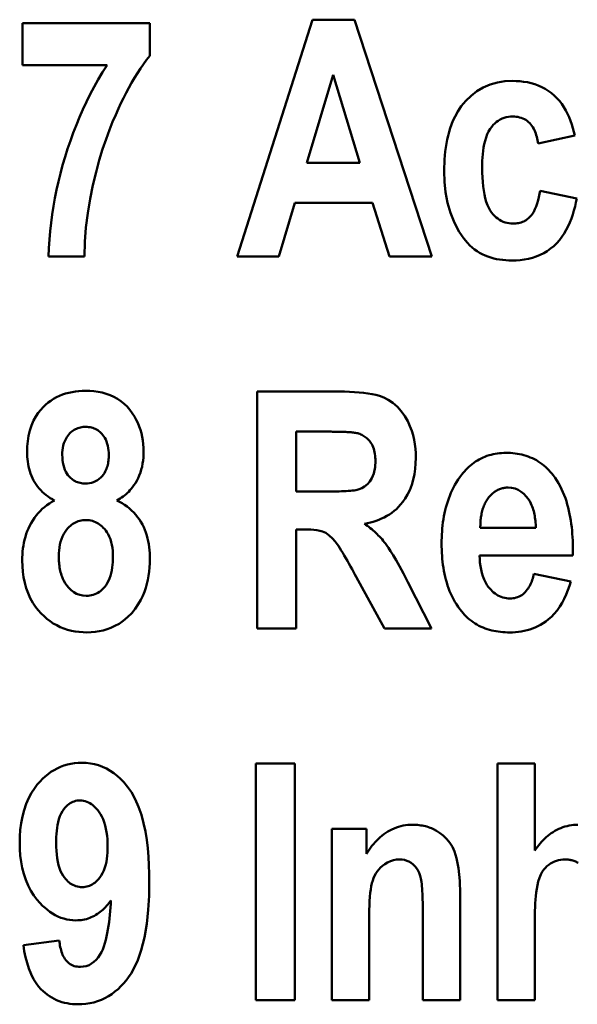
# Model space of a CAD drawing. Units: millimetres. Extents: x 38 to 269, y 48 to 180.
# Drawn here: x 68 to 73, y 73 to 81 of the extents above; entities that cross this region are included whole.
import ezdxf

# ---------------------------------------------------------------- set-up
doc = ezdxf.new("R2010")
doc.units = ezdxf.units.MM
doc.layers.add('Visible (ISO)', color=7, linetype='Continuous', lineweight=50)

msp = doc.modelspace()

# ---------------------------------------------------------------- linework, layer by layer
at = {"layer": 'Visible (ISO)'}
for p, q in [((67.997, 80.7998), (69.0711, 80.7998)), ((67.997, 80.7998), (67.997, 80.4444)), ((69.0711, 80.5223), (69.0711, 80.7998)), ((70.4475, 80.8278), (69.8115, 78.8278)), ((70.4475, 80.8278), (70.8014, 80.8278)), ((71.4561, 78.8278), (70.8014, 80.8278)), ((68.711, 80.4444), (67.997, 80.4444)), ((70.3992, 79.6197), (70.6221, 80.3617)), ((70.6221, 80.3617), (70.8481, 79.6197)), ((72.3555, 79.7819), (72.6658, 79.8504)), ((70.3992, 79.6197), (70.8481, 79.6197)), ((72.6813, 79.3173), (72.3711, 79.3812)), ((70.1638, 78.8278), (70.2994, 79.2815)), ((70.9541, 79.2815), (70.2994, 79.2815)), ((70.9541, 79.2815), (71.0976, 78.8278)), ((68.5192, 78.8278), (68.2168, 78.8278)), ((70.1638, 78.8278), (69.8115, 78.8278)), ((71.4561, 78.8278), (71.0976, 78.8278)), ((69.9799, 77.6856), (70.6767, 77.6856)), ((69.9799, 77.6856), (69.9799, 75.6856)), ((70.3103, 76.8408), (70.3103, 77.3474)), ((70.5691, 77.3474), (70.3103, 77.3474)), ((70.3103, 76.8408), (70.5551, 76.8408)), ((71.8661, 76.5352), (72.3353, 76.5352)), ((70.3789, 76.5212), (70.3103, 76.5212)), ((70.3103, 75.6856), (70.3103, 76.5212)), ((72.6471, 76.2998), (71.8598, 76.2998)), ((72.6471, 76.2998), (72.6486, 76.3435)), ((70.817, 76.1206), (71.057, 75.6856)), ((72.6315, 76.0816), (72.3197, 76.1455)), ((71.453, 75.6856), (71.2534, 76.0754)), ((70.3103, 75.6856), (69.9799, 75.6856)), ((71.453, 75.6856), (71.057, 75.6856)), ((69.969, 74.5435), (69.969, 72.5435)), ((69.969, 74.5435), (70.2994, 74.5435)), ((70.2994, 72.5435), (70.2994, 74.5435)), ((72.0126, 74.5435), (72.3275, 74.5435)), ((72.0126, 74.5435), (72.0126, 72.5435)), ((72.3275, 73.8092), (72.3275, 74.5435)), ((70.6112, 73.9916), (70.9027, 73.9916)), ((70.6112, 73.9916), (70.6112, 72.5435)), ((70.9027, 73.7812), (70.9027, 73.9916)), ((71.6946, 72.5435), (71.6946, 73.4445)), ((71.3797, 73.2839), (71.3797, 72.5435)), ((72.3275, 72.5435), (72.3275, 73.2699)), ((70.9261, 72.5435), (70.9261, 73.1997)), ((68.3072, 73.0485), (68.0032, 73.008)), ((70.2994, 72.5435), (69.969, 72.5435)), ((70.9261, 72.5435), (70.6112, 72.5435)), ((71.6946, 72.5435), (71.3797, 72.5435)), ((72.3275, 72.5435), (72.0126, 72.5435))]:
    msp.add_line(p, q, dxfattribs=at)
at = {"layer": 'Visible (ISO)', "flags": 128}
for points in [[(68.2168, 78.8278), (68.2195, 78.8989), (68.2238, 78.9698), (68.2298, 79.0404), (68.2374, 79.1109), (68.2466, 79.1811), (68.2574, 79.2512), (68.2699, 79.321), (68.2839, 79.3906), (68.2995, 79.4601), (68.3166, 79.5294), (68.3354, 79.5988), (68.3557, 79.6679), (68.3775, 79.7368), (68.4007, 79.8051), (68.4254, 79.8727), (68.4513, 79.9395), (68.4786, 80.0053), (68.5073, 80.0703), (68.5374, 80.1346), (68.569, 80.1982), (68.6022, 80.2609), (68.6369, 80.3229), (68.6731, 80.3841), (68.711, 80.4444)], [(69.0711, 80.5223), (69.0442, 80.4884), (69.0178, 80.4526), (68.9921, 80.4152), (68.9669, 80.3762), (68.9422, 80.336), (68.9182, 80.2946), (68.8948, 80.2523), (68.872, 80.2093), (68.8498, 80.1657), (68.8284, 80.1219), (68.8071, 80.077), (68.7836, 80.025), (68.7578, 79.9648), (68.7304, 79.8964), (68.702, 79.8198), (68.6733, 79.7349), (68.6449, 79.6418), (68.6175, 79.5404), (68.5917, 79.4308), (68.568, 79.3137), (68.548, 79.1935), (68.5326, 79.0719), (68.5227, 78.9497), (68.5192, 78.8278)], [(71.5605, 79.548), (71.5609, 79.5811), (71.5619, 79.6144), (71.5636, 79.6479), (71.5661, 79.6814), (71.5695, 79.715), (71.5738, 79.7486), (71.5791, 79.7819), (71.5854, 79.815), (71.5929, 79.8478), (71.6014, 79.8802), (71.6112, 79.912), (71.6223, 79.9433), (71.635, 79.9747), (71.6522, 80.0112), (71.6752, 80.0524), (71.705, 80.0966), (71.7425, 80.1419), (71.7874, 80.1859), (71.837, 80.2241), (71.8911, 80.2558), (71.9495, 80.2805), (72.0101, 80.2975), (72.0724, 80.3072), (72.1358, 80.3103)], [(72.1358, 80.3103), (72.1679, 80.3096), (72.2, 80.3075), (72.2319, 80.3039), (72.2635, 80.2987), (72.2948, 80.2916), (72.3255, 80.2828), (72.3557, 80.2719), (72.3851, 80.259), (72.4134, 80.2442), (72.4404, 80.2274), (72.4662, 80.2087), (72.4905, 80.188), (72.5133, 80.1654), (72.5344, 80.1413), (72.5538, 80.1158), (72.5715, 80.0891), (72.5877, 80.0615), (72.6024, 80.033), (72.6158, 80.0037), (72.628, 79.9738), (72.639, 79.9434), (72.6489, 79.9126), (72.6578, 79.8815), (72.6658, 79.8504)], [(72.1404, 80.0094), (72.1218, 80.0088), (72.1035, 80.0068), (72.0854, 80.0034), (72.0677, 79.9985), (72.0503, 79.992), (72.0336, 79.984), (72.0178, 79.9746), (72.0029, 79.9639), (71.9889, 79.9519), (71.9754, 79.9386), (71.9621, 79.9233), (71.949, 79.9054), (71.9364, 79.8844), (71.9246, 79.8598), (71.9144, 79.833), (71.906, 79.8053), (71.8992, 79.7771), (71.8939, 79.7488), (71.8898, 79.7208), (71.8867, 79.6923), (71.8843, 79.6636), (71.8828, 79.6347), (71.8819, 79.606), (71.8817, 79.5776)], [(72.3555, 79.7819), (72.3532, 79.7961), (72.3505, 79.8104), (72.3473, 79.8248), (72.3437, 79.839), (72.3395, 79.8532), (72.3348, 79.8671), (72.3295, 79.8808), (72.3236, 79.8941), (72.3171, 79.907), (72.3099, 79.9194), (72.302, 79.9314), (72.2933, 79.9427), (72.2838, 79.9534), (72.2735, 79.9633), (72.2624, 79.9725), (72.2506, 79.9806), (72.2382, 79.9877), (72.2253, 79.9938), (72.2118, 79.9988), (72.1979, 80.0028), (72.1837, 80.0058), (72.1694, 80.0079), (72.1549, 80.0091), (72.1404, 80.0094)], [(72.1326, 78.7935), (72.1067, 78.794), (72.0809, 78.7954), (72.0551, 78.7978), (72.0295, 78.8012), (72.0041, 78.8057), (71.979, 78.8115), (71.9542, 78.8184), (71.9297, 78.8267), (71.9057, 78.8363), (71.8825, 78.8471), (71.86, 78.8592), (71.8384, 78.8725), (71.8176, 78.887), (71.7977, 78.9028), (71.7786, 78.9198), (71.7574, 78.9412), (71.7263, 78.9786), (71.6881, 79.0357), (71.6477, 79.1127), (71.6147, 79.1955), (71.59, 79.2813), (71.5731, 79.3693), (71.5636, 79.4584), (71.5605, 79.548)], [(71.8817, 79.5776), (71.8821, 79.536), (71.8836, 79.4958), (71.8862, 79.457), (71.8898, 79.4198), (71.8946, 79.3843), (71.9006, 79.3507), (71.9079, 79.319), (71.9165, 79.2895), (71.9265, 79.2621), (71.9377, 79.2377), (71.9495, 79.2166), (71.9617, 79.1986), (71.9742, 79.1831), (71.9868, 79.1697), (71.9995, 79.1577), (72.013, 79.1468), (72.0273, 79.137), (72.0424, 79.1285), (72.0582, 79.1212), (72.0747, 79.1153), (72.0916, 79.1108), (72.1086, 79.1077), (72.126, 79.1059), (72.1435, 79.1053)], [(72.1435, 79.1053), (72.1551, 79.1056), (72.1666, 79.1064), (72.178, 79.1078), (72.1893, 79.1098), (72.2004, 79.1124), (72.2114, 79.1157), (72.2222, 79.1196), (72.2328, 79.1242), (72.2429, 79.1295), (72.2527, 79.1354), (72.262, 79.1418), (72.271, 79.1488), (72.2796, 79.1564), (72.2881, 79.1649), (72.2975, 79.1756), (72.3074, 79.189), (72.3177, 79.2057), (72.3281, 79.2262), (72.3382, 79.2503), (72.347, 79.2757), (72.3546, 79.302), (72.3611, 79.3287), (72.3666, 79.3552), (72.3711, 79.3812)], [(72.6813, 79.3173), (72.6746, 79.2831), (72.6668, 79.2489), (72.6579, 79.2147), (72.6477, 79.1809), (72.6361, 79.1475), (72.6232, 79.1147), (72.6088, 79.0826), (72.5927, 79.0515), (72.5751, 79.0214), (72.5557, 78.9926), (72.5346, 78.9653), (72.5118, 78.9396), (72.4871, 78.9156), (72.4605, 78.8935), (72.432, 78.8733), (72.4023, 78.8555), (72.3713, 78.8401), (72.3392, 78.8271), (72.306, 78.8163), (72.272, 78.8077), (72.2375, 78.8013), (72.2028, 78.7969), (72.1677, 78.7944), (72.1326, 78.7935)], [(68.0344, 77.1775), (68.0357, 77.2229), (68.0398, 77.2682), (68.0471, 77.313), (68.0577, 77.357), (68.0721, 77.4001), (68.0898, 77.4404), (68.1092, 77.4757), (68.1297, 77.5063), (68.1505, 77.5325), (68.1708, 77.5547), (68.191, 77.5742), (68.2123, 77.5923), (68.2345, 77.6088), (68.2578, 77.6239), (68.2822, 77.6375), (68.3075, 77.6496), (68.3338, 77.6601), (68.3606, 77.669), (68.3879, 77.6763), (68.4156, 77.6822), (68.4436, 77.6865), (68.4719, 77.6896), (68.5002, 77.6913), (68.5286, 77.6919)], [(68.5286, 77.6919), (68.5641, 77.691), (68.5995, 77.6884), (68.6347, 77.6837), (68.6694, 77.6769), (68.7036, 77.6677), (68.7369, 77.6559), (68.769, 77.6415), (68.7995, 77.6247), (68.8282, 77.6052), (68.8552, 77.5832), (68.8804, 77.5585), (68.9034, 77.532), (68.924, 77.5043), (68.9422, 77.4762), (68.9578, 77.4484), (68.9713, 77.4207), (68.9831, 77.3922), (68.9931, 77.3632), (69.0015, 77.3335), (69.0082, 77.3034), (69.0133, 77.2729), (69.0169, 77.2423), (69.0189, 77.2115), (69.0196, 77.1806)], [(70.6767, 77.6856), (70.7192, 77.6853), (70.761, 77.6842), (70.8018, 77.6823), (70.8414, 77.6794), (70.8796, 77.6756), (70.9162, 77.6708), (70.9508, 77.6648), (70.9834, 77.6577), (71.0149, 77.6489), (71.0495, 77.6361), (71.0871, 77.6173), (71.1267, 77.5907), (71.1646, 77.5572), (71.1981, 77.5194), (71.2274, 77.4782), (71.2519, 77.436), (71.2712, 77.395), (71.2862, 77.3553), (71.2976, 77.3171), (71.3062, 77.2795), (71.3127, 77.2415), (71.3171, 77.2031), (71.3197, 77.1646), (71.3205, 77.126)], [(68.5317, 77.3879), (68.5201, 77.3876), (68.5086, 77.3867), (68.4972, 77.3852), (68.4859, 77.3831), (68.4748, 77.3803), (68.4638, 77.3768), (68.453, 77.3725), (68.4426, 77.3676), (68.4326, 77.362), (68.4231, 77.3558), (68.4139, 77.349), (68.4051, 77.3416), (68.3966, 77.3336), (68.3878, 77.3243), (68.3787, 77.3131), (68.3696, 77.3001), (68.3609, 77.2849), (68.3527, 77.2675), (68.3459, 77.2489), (68.3406, 77.2298), (68.3368, 77.2104), (68.3341, 77.1907), (68.3326, 77.1708), (68.3322, 77.151)], [(68.725, 77.151), (68.7246, 77.17), (68.7233, 77.189), (68.721, 77.208), (68.7175, 77.2268), (68.7128, 77.2452), (68.7068, 77.2632), (68.6997, 77.28), (68.6919, 77.2947), (68.6837, 77.3076), (68.6753, 77.3189), (68.6669, 77.3286), (68.6587, 77.337), (68.6501, 77.3449), (68.6411, 77.3522), (68.6317, 77.3589), (68.6218, 77.365), (68.6115, 77.3705), (68.6007, 77.3752), (68.5897, 77.3792), (68.5784, 77.3824), (68.5669, 77.3849), (68.5552, 77.3866), (68.5435, 77.3876), (68.5317, 77.3879)], [(70.8372, 77.3318), (70.8296, 77.334), (70.821, 77.3358), (70.8118, 77.3374), (70.8025, 77.3387), (70.7934, 77.3397), (70.7838, 77.3407), (70.7736, 77.3416), (70.763, 77.3424), (70.7519, 77.3432), (70.7404, 77.3438), (70.7287, 77.3444), (70.7166, 77.345), (70.7043, 77.3454), (70.6918, 77.3458), (70.6792, 77.3462), (70.6665, 77.3465), (70.6539, 77.3467), (70.6412, 77.3469), (70.6287, 77.3471), (70.6163, 77.3472), (70.6041, 77.3473), (70.5921, 77.3473), (70.5804, 77.3474), (70.5691, 77.3474)], [(70.9791, 77.0995), (70.9788, 77.1143), (70.9781, 77.1292), (70.9768, 77.144), (70.9748, 77.1588), (70.9722, 77.1735), (70.9688, 77.188), (70.9647, 77.2022), (70.9597, 77.2161), (70.954, 77.229), (70.9479, 77.2408), (70.9415, 77.2515), (70.9348, 77.2612), (70.9279, 77.27), (70.921, 77.2779), (70.914, 77.2852), (70.9066, 77.2921), (70.899, 77.2986), (70.891, 77.3046), (70.8827, 77.3103), (70.874, 77.3155), (70.8651, 77.3202), (70.8561, 77.3245), (70.8467, 77.3284), (70.8372, 77.3318)], [(68.2667, 76.7659), (68.2482, 76.7759), (68.2302, 76.7866), (68.2129, 76.7981), (68.1961, 76.8103), (68.18, 76.8234), (68.1646, 76.8372), (68.1498, 76.8519), (68.1358, 76.8674), (68.1226, 76.8837), (68.1105, 76.9005), (68.0993, 76.9179), (68.089, 76.9359), (68.0797, 76.9543), (68.0713, 76.9733), (68.0638, 76.9927), (68.0572, 77.0126), (68.0515, 77.0327), (68.0468, 77.053), (68.0428, 77.0735), (68.0397, 77.0941), (68.0373, 77.1149), (68.0357, 77.1357), (68.0347, 77.1566), (68.0344, 77.1775)], [(68.3322, 77.151), (68.3327, 77.1294), (68.3342, 77.1077), (68.3371, 77.0861), (68.3413, 77.0648), (68.3472, 77.044), (68.3546, 77.0242), (68.3629, 77.007), (68.3716, 76.9925), (68.3803, 76.9803), (68.3887, 76.9704), (68.3965, 76.9622), (68.4046, 76.9546), (68.413, 76.9475), (68.4218, 76.9409), (68.4311, 76.9349), (68.4407, 76.9295), (68.4507, 76.9246), (68.4611, 76.9204), (68.4717, 76.917), (68.4825, 76.9141), (68.4935, 76.912), (68.5046, 76.9105), (68.5158, 76.9096), (68.527, 76.9093)], [(68.527, 76.9093), (68.5451, 76.9101), (68.5629, 76.9123), (68.5804, 76.9161), (68.5975, 76.9217), (68.614, 76.929), (68.6294, 76.9379), (68.644, 76.9482), (68.6575, 76.96), (68.6696, 76.9726), (68.6798, 76.9852), (68.6883, 76.9976), (68.6953, 77.0097), (68.701, 77.0213), (68.7057, 77.0325), (68.7097, 77.0438), (68.7132, 77.0554), (68.7162, 77.0671), (68.7187, 77.0788), (68.7207, 77.0907), (68.7223, 77.1027), (68.7235, 77.1147), (68.7244, 77.1268), (68.7248, 77.1389), (68.725, 77.151)], [(69.0196, 77.1806), (69.0191, 77.1545), (69.0176, 77.1285), (69.015, 77.1026), (69.0112, 77.0769), (69.0061, 77.0514), (68.9998, 77.0263), (68.9921, 77.0014), (68.983, 76.977), (68.9726, 76.9536), (68.9616, 76.9321), (68.9501, 76.9124), (68.9384, 76.8946), (68.9268, 76.8785), (68.9154, 76.8642), (68.9046, 76.8517), (68.8938, 76.8402), (68.8826, 76.8292), (68.8711, 76.8187), (68.8591, 76.8087), (68.8468, 76.7992), (68.8341, 76.7901), (68.821, 76.7816), (68.8075, 76.7735), (68.7936, 76.7659)], [(71.3205, 77.126), (71.3193, 77.0795), (71.3156, 77.0331), (71.3091, 76.987), (71.2995, 76.9415), (71.2865, 76.8969), (71.27, 76.8539), (71.2514, 76.8156), (71.2318, 76.7826), (71.2119, 76.7544), (71.1925, 76.7306), (71.1743, 76.711), (71.1563, 76.6937), (71.1375, 76.6775), (71.1178, 76.6623), (71.0974, 76.6482), (71.0761, 76.6352), (71.0541, 76.6233), (71.0314, 76.6124), (71.0082, 76.6027), (70.9847, 76.5941), (70.9607, 76.5865), (70.9364, 76.5799), (70.9119, 76.5743), (70.8871, 76.5695)], [(71.7086, 76.9842), (71.72, 76.9982), (71.7318, 77.0118), (71.7439, 77.0249), (71.7565, 77.0377), (71.7695, 77.05), (71.7829, 77.0618), (71.7968, 77.0731), (71.8111, 77.0838), (71.8258, 77.094), (71.841, 77.1037), (71.8567, 77.1128), (71.8727, 77.1212), (71.889, 77.1289), (71.9056, 77.1359), (71.9225, 77.1422), (71.9397, 77.1478), (71.9571, 77.1527), (71.9748, 77.1569), (71.9925, 77.1604), (72.0104, 77.1632), (72.0284, 77.1654), (72.0465, 77.1669), (72.0646, 77.1678), (72.0828, 77.1681)], [(72.0828, 77.1681), (72.102, 77.1678), (72.1212, 77.167), (72.1403, 77.1656), (72.1593, 77.1635), (72.1782, 77.1609), (72.197, 77.1575), (72.2156, 77.1535), (72.2341, 77.1488), (72.2524, 77.1434), (72.2705, 77.1372), (72.2884, 77.1303), (72.306, 77.1226), (72.3231, 77.1143), (72.3399, 77.1052), (72.3562, 77.0954), (72.3721, 77.0849), (72.3876, 77.0737), (72.4027, 77.0619), (72.4172, 77.0494), (72.4312, 77.0365), (72.4446, 77.0229), (72.4575, 77.0089), (72.4699, 76.9944), (72.4818, 76.9795)], [(70.5551, 76.8408), (70.5743, 76.8408), (70.5939, 76.8409), (70.6139, 76.8411), (70.634, 76.8414), (70.6541, 76.8419), (70.6741, 76.8425), (70.6939, 76.8432), (70.7132, 76.8441), (70.732, 76.8452), (70.7501, 76.8464), (70.7674, 76.8479), (70.7838, 76.8496), (70.799, 76.8515), (70.813, 76.8537), (70.8257, 76.8562), (70.8421, 76.8606), (70.8637, 76.8691), (70.8883, 76.8834), (70.9116, 76.903), (70.9315, 76.926), (70.9493, 76.9544), (70.9655, 76.9948), (70.9761, 77.0464), (70.9791, 77.0995)], [(71.5387, 76.4012), (71.5389, 76.4269), (71.5396, 76.4527), (71.5407, 76.4785), (71.5423, 76.5043), (71.5445, 76.5301), (71.5471, 76.5558), (71.5504, 76.5814), (71.5541, 76.607), (71.5585, 76.6325), (71.5635, 76.6578), (71.5691, 76.6829), (71.5754, 76.7079), (71.5824, 76.7326), (71.5901, 76.7572), (71.5985, 76.7815), (71.6076, 76.8055), (71.6175, 76.8293), (71.6282, 76.8528), (71.6396, 76.8758), (71.6519, 76.8984), (71.6649, 76.9206), (71.6786, 76.9423), (71.6932, 76.9635), (71.7086, 76.9842)], [(72.4818, 76.9795), (72.4982, 76.9572), (72.5136, 76.9343), (72.5278, 76.9108), (72.5411, 76.8866), (72.5534, 76.862), (72.5648, 76.8369), (72.5752, 76.8114), (72.5848, 76.7855), (72.5935, 76.7593), (72.6015, 76.7328), (72.6087, 76.7059), (72.6153, 76.6787), (72.6211, 76.6512), (72.6264, 76.6235), (72.6309, 76.5956), (72.6349, 76.5676), (72.6384, 76.5395), (72.6412, 76.5113), (72.6436, 76.4831), (72.6455, 76.4549), (72.6469, 76.4269), (72.6479, 76.3989), (72.6484, 76.3711), (72.6486, 76.3435)], [(72.1015, 76.875), (72.0932, 76.8749), (72.0849, 76.8744), (72.0768, 76.8736), (72.0687, 76.8725), (72.0606, 76.8711), (72.0527, 76.8693), (72.0448, 76.8672), (72.0369, 76.8647), (72.0292, 76.8619), (72.0215, 76.8587), (72.0141, 76.8552), (72.0068, 76.8514), (71.9996, 76.8473), (71.9927, 76.8429), (71.9859, 76.8382), (71.9793, 76.8333), (71.9729, 76.8281), (71.9666, 76.8226), (71.9606, 76.817), (71.9547, 76.8112), (71.949, 76.8052), (71.9435, 76.799), (71.9382, 76.7927), (71.9331, 76.7862)], [(72.3353, 76.5352), (72.3348, 76.5497), (72.334, 76.5642), (72.333, 76.5785), (72.3316, 76.5928), (72.33, 76.607), (72.3281, 76.621), (72.3259, 76.6348), (72.3233, 76.6485), (72.3204, 76.662), (72.3172, 76.6753), (72.3135, 76.6883), (72.3095, 76.7011), (72.3051, 76.7136), (72.3001, 76.7261), (72.2931, 76.7415), (72.2834, 76.7595), (72.2707, 76.7793), (72.2544, 76.8002), (72.2343, 76.821), (72.2117, 76.8395), (72.1867, 76.8548), (72.1596, 76.8661), (72.1309, 76.8729), (72.1015, 76.875)], [(71.9331, 76.7862), (71.9266, 76.7773), (71.9206, 76.7682), (71.9149, 76.7588), (71.9096, 76.7493), (71.9046, 76.7396), (71.9, 76.7297), (71.8958, 76.7196), (71.8919, 76.7094), (71.8883, 76.6991), (71.885, 76.6886), (71.882, 76.678), (71.8793, 76.6673), (71.8769, 76.6565), (71.8747, 76.6456), (71.8729, 76.6347), (71.8712, 76.6237), (71.8699, 76.6127), (71.8687, 76.6016), (71.8678, 76.5905), (71.867, 76.5794), (71.8665, 76.5683), (71.8662, 76.5572), (71.866, 76.5462), (71.8661, 76.5352)], [(67.9939, 76.2577), (67.9943, 76.2832), (67.9954, 76.3086), (67.9972, 76.3339), (68, 76.3592), (68.0036, 76.3843), (68.0081, 76.4093), (68.0136, 76.434), (68.0201, 76.4585), (68.0276, 76.4827), (68.0363, 76.5066), (68.0461, 76.5301), (68.057, 76.5531), (68.069, 76.5755), (68.0821, 76.5972), (68.0963, 76.6183), (68.1115, 76.6385), (68.1278, 76.658), (68.1452, 76.6766), (68.1634, 76.6941), (68.1824, 76.7105), (68.2023, 76.7259), (68.223, 76.7402), (68.2444, 76.7536), (68.2667, 76.7659)], [(68.7936, 76.7659), (68.8161, 76.7543), (68.838, 76.7418), (68.8592, 76.7283), (68.8797, 76.7138), (68.8993, 76.6983), (68.9182, 76.6818), (68.9361, 76.6643), (68.9532, 76.6456), (68.969, 76.6261), (68.9836, 76.6059), (68.997, 76.5849), (69.0092, 76.5633), (69.0202, 76.541), (69.0301, 76.518), (69.0389, 76.4944), (69.0465, 76.4703), (69.0531, 76.4459), (69.0586, 76.4212), (69.0631, 76.3963), (69.0667, 76.3712), (69.0693, 76.346), (69.0712, 76.3207), (69.0723, 76.2955), (69.0726, 76.2702)], [(68.5317, 76.6007), (68.5186, 76.6003), (68.5056, 76.5991), (68.4928, 76.5971), (68.4802, 76.5942), (68.4678, 76.5905), (68.4556, 76.5858), (68.4437, 76.5804), (68.4323, 76.5741), (68.4214, 76.5672), (68.4109, 76.5595), (68.4008, 76.5512), (68.3911, 76.5422), (68.3805, 76.5312), (68.3692, 76.518), (68.3576, 76.5022), (68.3461, 76.4838), (68.3352, 76.4626), (68.3257, 76.44), (68.3181, 76.4167), (68.3122, 76.3929), (68.3078, 76.3687), (68.3048, 76.3443), (68.3031, 76.3197), (68.3025, 76.2952)], [(68.7608, 76.292), (68.7603, 76.3167), (68.7587, 76.3415), (68.7559, 76.3662), (68.7516, 76.3906), (68.7459, 76.4147), (68.7384, 76.4383), (68.7295, 76.4606), (68.7198, 76.4802), (68.7096, 76.4974), (68.6992, 76.5122), (68.6889, 76.525), (68.6791, 76.5358), (68.6693, 76.5456), (68.659, 76.5547), (68.6482, 76.5631), (68.6369, 76.5708), (68.6251, 76.5778), (68.6127, 76.5839), (68.5998, 76.5891), (68.5866, 76.5933), (68.5731, 76.5966), (68.5594, 76.5989), (68.5456, 76.6003), (68.5317, 76.6007)], [(70.8871, 76.5695), (70.8995, 76.5605), (70.9118, 76.5514), (70.9239, 76.542), (70.9359, 76.5325), (70.9477, 76.5228), (70.9593, 76.5128), (70.9708, 76.5027), (70.982, 76.4924), (70.993, 76.4818), (71.0039, 76.4711), (71.0145, 76.4601), (71.0248, 76.449), (71.035, 76.4376), (71.0449, 76.426), (71.0545, 76.4141), (71.0642, 76.4017), (71.076, 76.3858), (71.0905, 76.3647), (71.1081, 76.3377), (71.1292, 76.3035), (71.1539, 76.2612), (71.1826, 76.2097), (71.2157, 76.1481), (71.2534, 76.0754)], [(70.817, 76.1206), (70.8057, 76.1412), (70.7938, 76.1629), (70.7814, 76.1856), (70.7685, 76.2088), (70.7553, 76.2323), (70.742, 76.2558), (70.7287, 76.2791), (70.7155, 76.3018), (70.7025, 76.3237), (70.69, 76.3444), (70.678, 76.3637), (70.6667, 76.3813), (70.6555, 76.3979), (70.6391, 76.42), (70.6168, 76.4457), (70.5889, 76.4712), (70.5587, 76.4914), (70.5319, 76.5033), (70.5086, 76.5099), (70.4848, 76.5144), (70.4594, 76.5176), (70.433, 76.5197), (70.4059, 76.5209), (70.3789, 76.5212)], [(71.7086, 75.8275), (71.6929, 75.8474), (71.678, 75.8679), (71.664, 75.8889), (71.6509, 75.9104), (71.6386, 75.9323), (71.6272, 75.9547), (71.6165, 75.9775), (71.6066, 76.0008), (71.5975, 76.0244), (71.5892, 76.0483), (71.5816, 76.0726), (71.5746, 76.0971), (71.5684, 76.1219), (71.5629, 76.1468), (71.558, 76.1719), (71.5537, 76.1972), (71.55, 76.2226), (71.5468, 76.2481), (71.5443, 76.2736), (71.5422, 76.2992), (71.5406, 76.3247), (71.5396, 76.3503), (71.5389, 76.3758), (71.5387, 76.4012)], [(68.3025, 76.2952), (68.3027, 76.2816), (68.3031, 76.2679), (68.3037, 76.2542), (68.3047, 76.2404), (68.306, 76.2266), (68.3077, 76.2129), (68.3097, 76.1992), (68.3121, 76.1856), (68.3149, 76.1721), (68.3181, 76.1588), (68.3218, 76.1456), (68.3259, 76.1326), (68.3306, 76.1197), (68.3369, 76.1047), (68.3453, 76.0874), (68.3563, 76.0686), (68.3702, 76.0486), (68.3874, 76.0283), (68.4073, 76.0089), (68.4294, 75.992), (68.4535, 75.9782), (68.4795, 75.968), (68.5069, 75.962), (68.5348, 75.96)], [(68.5348, 75.96), (68.5497, 75.9605), (68.5644, 75.9621), (68.5789, 75.9647), (68.5932, 75.9684), (68.6072, 75.9733), (68.6209, 75.9793), (68.6339, 75.9864), (68.6462, 75.9944), (68.658, 76.0033), (68.6692, 76.0131), (68.6802, 76.0239), (68.6913, 76.0363), (68.7022, 76.0507), (68.7129, 76.0673), (68.7231, 76.0864), (68.7323, 76.1077), (68.74, 76.1298), (68.7462, 76.1525), (68.7511, 76.1754), (68.7549, 76.1984), (68.7576, 76.2217), (68.7595, 76.2452), (68.7605, 76.2687), (68.7608, 76.292)], [(71.8598, 76.2998), (71.8609, 76.2706), (71.8632, 76.2411), (71.8668, 76.2116), (71.8719, 76.1824), (71.8787, 76.1536), (71.8873, 76.1255), (71.8979, 76.0986), (71.9094, 76.0748), (71.9214, 76.0543), (71.9336, 76.0369), (71.9454, 76.0221), (71.9567, 76.0097), (71.9674, 75.999), (71.9786, 75.989), (71.9904, 75.9798), (72.0027, 75.9713), (72.0155, 75.9636), (72.029, 75.9569), (72.0429, 75.9511), (72.0573, 75.9464), (72.0719, 75.9427), (72.0869, 75.9402), (72.1019, 75.9387), (72.117, 75.9382)], [(68.5411, 75.6514), (68.5076, 75.6522), (68.4745, 75.6548), (68.4417, 75.6592), (68.4092, 75.6655), (68.3772, 75.6738), (68.3456, 75.6842), (68.3147, 75.6967), (68.2849, 75.7112), (68.2563, 75.7276), (68.2289, 75.7458), (68.2027, 75.7658), (68.1777, 75.7874), (68.1535, 75.8111), (68.1294, 75.8378), (68.1058, 75.8679), (68.0832, 75.9017), (68.062, 75.9396), (68.0428, 75.9817), (68.0269, 76.0259), (68.0144, 76.0711), (68.005, 76.1171), (67.9987, 76.1638), (67.9951, 76.2107), (67.9939, 76.2577)], [(69.0726, 76.2702), (69.072, 76.2349), (69.07, 76.1998), (69.0667, 76.1648), (69.0618, 76.13), (69.0554, 76.0955), (69.0474, 76.0614), (69.0377, 76.0277), (69.0261, 75.9944), (69.0125, 75.9612), (68.9955, 75.9257), (68.9744, 75.8887), (68.949, 75.8511), (68.9188, 75.8139), (68.8839, 75.7788), (68.8478, 75.7492), (68.8119, 75.7249), (68.7769, 75.7055), (68.7438, 75.6903), (68.7115, 75.6782), (68.6783, 75.6683), (68.6445, 75.6608), (68.6102, 75.6555), (68.5757, 75.6524), (68.5411, 75.6514)], [(72.117, 75.9382), (72.1303, 75.9386), (72.1433, 75.9398), (72.1562, 75.9419), (72.169, 75.945), (72.1815, 75.949), (72.1937, 75.954), (72.2053, 75.96), (72.2164, 75.9668), (72.2269, 75.9745), (72.2368, 75.983), (72.2462, 75.9922), (72.2549, 76.0021), (72.263, 76.0124), (72.2705, 76.0232), (72.2775, 76.0344), (72.2838, 76.0459), (72.2897, 76.0577), (72.2952, 76.0698), (72.3002, 76.0821), (72.3048, 76.0946), (72.3091, 76.1072), (72.3129, 76.12), (72.3165, 76.1328), (72.3197, 76.1455)], [(72.6315, 76.0816), (72.6201, 76.0445), (72.6072, 76.0078), (72.5925, 75.9716), (72.5761, 75.9362), (72.5577, 75.9018), (72.5373, 75.8688), (72.5147, 75.8372), (72.4909, 75.8087), (72.4669, 75.7839), (72.4432, 75.7626), (72.4197, 75.7443), (72.3969, 75.7288), (72.375, 75.7156), (72.3532, 75.7039), (72.3309, 75.6935), (72.3082, 75.6843), (72.2849, 75.6763), (72.2611, 75.6694), (72.237, 75.6637), (72.2127, 75.6591), (72.1882, 75.6556), (72.1635, 75.6532), (72.1388, 75.6518), (72.1139, 75.6514)], [(72.1139, 75.6514), (72.0947, 75.6516), (72.0755, 75.6523), (72.0564, 75.6536), (72.0373, 75.6553), (72.0183, 75.6577), (71.9994, 75.6606), (71.9807, 75.6642), (71.9621, 75.6683), (71.9436, 75.6732), (71.9253, 75.6787), (71.9072, 75.6849), (71.8894, 75.6918), (71.8718, 75.6994), (71.8547, 75.7078), (71.8379, 75.7168), (71.8216, 75.7265), (71.8057, 75.737), (71.7902, 75.7481), (71.7752, 75.7599), (71.7608, 75.7723), (71.7469, 75.7853), (71.7336, 75.7988), (71.7209, 75.8129), (71.7086, 75.8275)], [(67.9721, 73.8716), (67.9733, 73.9277), (67.9773, 73.984), (67.9843, 74.04), (67.9947, 74.0954), (68.0089, 74.1498), (68.0271, 74.2029), (68.0488, 74.2526), (68.0722, 74.2959), (68.0964, 74.3332), (68.1206, 74.365), (68.1441, 74.392), (68.1662, 74.4146), (68.1887, 74.4352), (68.2122, 74.4545), (68.2368, 74.4722), (68.2624, 74.4883), (68.2893, 74.5027), (68.3172, 74.5154), (68.346, 74.5261), (68.3754, 74.5348), (68.4055, 74.5414), (68.4359, 74.5461), (68.4666, 74.5488), (68.4974, 74.5497)], [(68.4974, 74.5497), (68.5337, 74.5484), (68.5694, 74.5445), (68.6046, 74.5378), (68.6392, 74.5284), (68.6732, 74.516), (68.7061, 74.5008), (68.7374, 74.4831), (68.7671, 74.463), (68.7954, 74.4408), (68.8225, 74.4163), (68.852, 74.3861), (68.8841, 74.3478), (68.917, 74.3005), (68.9492, 74.2431), (68.9779, 74.1779), (69.0013, 74.1095), (69.02, 74.0395), (69.0346, 73.9695), (69.0458, 73.8996), (69.0544, 73.8283), (69.0607, 73.7562), (69.0649, 73.6839), (69.0672, 73.612), (69.0679, 73.5411)], [(68.4834, 74.2317), (68.4704, 74.2312), (68.4577, 74.2298), (68.4451, 74.2274), (68.4328, 74.2239), (68.4206, 74.2194), (68.409, 74.2139), (68.3978, 74.2074), (68.3873, 74.2002), (68.3772, 74.1922), (68.3676, 74.1833), (68.357, 74.1724), (68.3457, 74.1588), (68.3342, 74.142), (68.3229, 74.1217), (68.3127, 74.0985), (68.3044, 74.0741), (68.2977, 74.0491), (68.2925, 74.024), (68.2885, 73.999), (68.2855, 73.9737), (68.2833, 73.9481), (68.2818, 73.9224), (68.281, 73.8969), (68.2807, 73.8716)], [(68.7156, 73.842), (68.7152, 73.8728), (68.7136, 73.9034), (68.7109, 73.9336), (68.707, 73.9632), (68.7016, 73.9922), (68.6949, 74.0203), (68.6865, 74.0475), (68.6766, 74.0733), (68.6658, 74.0963), (68.6546, 74.1164), (68.6431, 74.1338), (68.6318, 74.1488), (68.6208, 74.1617), (68.6105, 74.1726), (68.6002, 74.1826), (68.5892, 74.192), (68.5778, 74.2007), (68.5657, 74.2085), (68.553, 74.2154), (68.5398, 74.2212), (68.5261, 74.2258), (68.5121, 74.2291), (68.4978, 74.231), (68.4834, 74.2317)], [(70.9027, 73.7812), (70.9138, 73.798), (70.9253, 73.8146), (70.9373, 73.8309), (70.9498, 73.8469), (70.9627, 73.8625), (70.9761, 73.8777), (70.99, 73.8924), (71.0044, 73.9066), (71.0194, 73.9202), (71.0348, 73.9333), (71.0508, 73.9457), (71.0673, 73.9573), (71.0843, 73.9682), (71.1016, 73.9781), (71.1193, 73.9872), (71.1374, 73.9953), (71.1561, 74.0026), (71.1752, 74.0089), (71.1946, 74.0142), (71.2142, 74.0185), (71.2339, 74.0218), (71.2538, 74.0241), (71.2738, 74.0255), (71.294, 74.0259)], [(71.294, 74.0259), (71.3077, 74.0257), (71.3213, 74.0252), (71.335, 74.0243), (71.3485, 74.023), (71.362, 74.0212), (71.3755, 74.0191), (71.3888, 74.0165), (71.402, 74.0135), (71.4152, 74.01), (71.4282, 74.006), (71.441, 74.0015), (71.454, 73.9964), (71.4716, 73.9885), (71.4948, 73.976), (71.5221, 73.9583), (71.5519, 73.9345), (71.5816, 73.9053), (71.6076, 73.8731), (71.6296, 73.8382), (71.6479, 73.8001), (71.666, 73.7451), (71.6822, 73.6604), (71.692, 73.5527), (71.6946, 73.4445)], [(72.3275, 73.8092), (72.338, 73.8242), (72.3489, 73.8389), (72.3602, 73.8534), (72.3719, 73.8675), (72.3841, 73.8813), (72.3966, 73.8947), (72.4096, 73.9077), (72.423, 73.9201), (72.4369, 73.9321), (72.4512, 73.9436), (72.466, 73.9544), (72.4813, 73.9646), (72.497, 73.9742), (72.5131, 73.983), (72.5297, 73.9911), (72.5466, 73.9984), (72.5639, 74.0049), (72.5815, 74.0105), (72.5994, 74.0153), (72.6174, 74.0192), (72.6355, 74.0221), (72.6538, 74.0242), (72.6722, 74.0255), (72.6907, 74.0259)], [(68.4475, 73.2184), (68.4212, 73.2193), (68.3953, 73.222), (68.3697, 73.2265), (68.3445, 73.2329), (68.3197, 73.2411), (68.2953, 73.2511), (68.2718, 73.2627), (68.2491, 73.2758), (68.2274, 73.2903), (68.2064, 73.3061), (68.1863, 73.323), (68.1659, 73.342), (68.1428, 73.3656), (68.1181, 73.3942), (68.0926, 73.4282), (68.0673, 73.4679), (68.0433, 73.5134), (68.0228, 73.5617), (68.0062, 73.6114), (67.9932, 73.6623), (67.9835, 73.714), (67.977, 73.7663), (67.9733, 73.8189), (67.9721, 73.8716)], [(68.2807, 73.8716), (68.2812, 73.8382), (68.2828, 73.8056), (68.2854, 73.7739), (68.2893, 73.7433), (68.2944, 73.7139), (68.301, 73.6859), (68.309, 73.6594), (68.3184, 73.6348), (68.3286, 73.6135), (68.339, 73.5956), (68.3496, 73.5805), (68.3598, 73.5679), (68.3695, 73.5572), (68.3791, 73.5478), (68.3891, 73.539), (68.3997, 73.531), (68.4108, 73.5237), (68.4225, 73.5172), (68.4348, 73.5116), (68.4474, 73.507), (68.4604, 73.5035), (68.4736, 73.501), (68.487, 73.4995), (68.5005, 73.499)], [(68.5005, 73.499), (68.5134, 73.4995), (68.526, 73.5009), (68.5385, 73.5032), (68.5508, 73.5065), (68.5629, 73.5108), (68.5746, 73.5161), (68.5859, 73.5221), (68.5966, 73.529), (68.6069, 73.5366), (68.6167, 73.5448), (68.6265, 73.5541), (68.6374, 73.5657), (68.6491, 73.5798), (68.6609, 73.5969), (68.6726, 73.6172), (68.6833, 73.6404), (68.6921, 73.6645), (68.6992, 73.6892), (68.7047, 73.7142), (68.7089, 73.7394), (68.712, 73.7649), (68.7141, 73.7907), (68.7153, 73.8164), (68.7156, 73.842)], [(71.1864, 73.7329), (71.1588, 73.7313), (71.1319, 73.7264), (71.1056, 73.7182), (71.0808, 73.7068), (71.0586, 73.6935), (71.0392, 73.679), (71.0226, 73.6641), (71.0079, 73.6483), (70.9948, 73.6315), (70.983, 73.6136), (70.9727, 73.5947), (70.9638, 73.5749), (70.9562, 73.554), (70.9497, 73.5315), (70.9443, 73.5069), (70.9398, 73.4797), (70.936, 73.4496), (70.933, 73.4161), (70.9305, 73.3806), (70.9287, 73.3441), (70.9275, 73.3071), (70.9266, 73.2702), (70.9262, 73.2342), (70.9261, 73.1997)], [(71.3797, 73.2839), (71.3796, 73.3128), (71.3794, 73.3408), (71.379, 73.3679), (71.3784, 73.394), (71.3776, 73.4191), (71.3766, 73.4429), (71.3755, 73.4656), (71.3741, 73.4869), (71.3725, 73.5069), (71.3706, 73.5255), (71.3685, 73.5425), (71.3662, 73.558), (71.3634, 73.5729), (71.3581, 73.5939), (71.3489, 73.6197), (71.3347, 73.6476), (71.3163, 73.6729), (71.2976, 73.6914), (71.2802, 73.7045), (71.2631, 73.7146), (71.245, 73.7226), (71.2259, 73.7284), (71.2063, 73.7318), (71.1864, 73.7329)], [(72.5831, 73.7329), (72.5644, 73.7323), (72.5458, 73.7304), (72.5275, 73.7271), (72.5095, 73.7224), (72.4918, 73.7162), (72.4749, 73.7083), (72.4589, 73.6991), (72.4439, 73.6885), (72.4297, 73.6765), (72.4162, 73.663), (72.4028, 73.6472), (72.3896, 73.628), (72.3769, 73.6045), (72.3653, 73.5764), (72.3559, 73.5465), (72.3483, 73.5156), (72.3424, 73.4847), (72.3379, 73.4546), (72.3344, 73.4242), (72.3317, 73.3934), (72.3297, 73.3622), (72.3284, 73.3311), (72.3277, 73.3002), (72.3275, 73.2699)], [(72.6926, 73.7033), (72.6858, 73.7077), (72.6787, 73.7117), (72.6715, 73.7153), (72.664, 73.7186), (72.6563, 73.7215), (72.6485, 73.724), (72.6405, 73.7262), (72.6325, 73.7281), (72.6244, 73.7296), (72.6162, 73.7308), (72.6079, 73.7317), (72.5997, 73.7324), (72.5914, 73.7327), (72.5831, 73.7329)], [(69.0679, 73.5411), (69.066, 73.4253), (69.0593, 73.3068), (69.0467, 73.1883), (69.027, 73.0728), (69.0002, 72.9664), (68.9705, 72.8816), (68.9408, 72.8171), (68.9139, 72.7703), (68.8922, 72.7385), (68.8719, 72.7117), (68.8503, 72.6859), (68.8274, 72.6614), (68.8033, 72.6382), (68.7777, 72.6164), (68.7508, 72.5962), (68.7224, 72.5779), (68.693, 72.5616), (68.6625, 72.5475), (68.631, 72.5355), (68.5986, 72.5258), (68.5656, 72.5184), (68.5322, 72.5132), (68.4986, 72.5101), (68.4647, 72.5092)], [(68.7437, 73.3868), (68.735, 73.3748), (68.7261, 73.3631), (68.7167, 73.3516), (68.7071, 73.3404), (68.6971, 73.3295), (68.6867, 73.3189), (68.676, 73.3087), (68.665, 73.299), (68.6535, 73.2896), (68.6417, 73.2807), (68.6295, 73.2723), (68.617, 73.2644), (68.6041, 73.257), (68.591, 73.2503), (68.5776, 73.2442), (68.5638, 73.2388), (68.5498, 73.2339), (68.5356, 73.2297), (68.5211, 73.2262), (68.5066, 73.2234), (68.492, 73.2212), (68.4772, 73.2196), (68.4624, 73.2187), (68.4475, 73.2184)], [(68.4849, 72.8256), (68.5101, 72.8273), (68.5345, 72.8324), (68.5581, 72.8412), (68.5801, 72.8533), (68.6002, 72.8683), (68.6187, 72.8858), (68.6357, 72.9058), (68.6509, 72.9273), (68.6638, 72.9496), (68.6748, 72.9731), (68.6845, 72.9986), (68.6931, 73.0256), (68.7006, 73.0534), (68.7071, 73.0816), (68.713, 73.1107), (68.7183, 73.1408), (68.723, 73.1716), (68.7272, 73.2028), (68.731, 73.2343), (68.7343, 73.2658), (68.7372, 73.297), (68.7397, 73.3278), (68.7419, 73.3578), (68.7437, 73.3868)], [(68.3072, 73.0485), (68.3088, 73.0343), (68.3107, 73.0201), (68.3129, 73.0061), (68.3156, 72.9923), (68.3186, 72.9787), (68.3221, 72.9654), (68.3261, 72.9524), (68.3305, 72.9397), (68.3354, 72.9275), (68.3409, 72.9158), (68.3469, 72.9044), (68.3537, 72.8935), (68.3612, 72.8831), (68.3694, 72.8733), (68.3785, 72.8641), (68.3883, 72.8558), (68.3988, 72.8485), (68.4098, 72.8422), (68.4215, 72.8369), (68.4337, 72.8327), (68.4463, 72.8295), (68.459, 72.8273), (68.4719, 72.826), (68.4849, 72.8256)], [(68.4647, 72.5092), (68.4414, 72.5097), (68.4182, 72.5112), (68.3952, 72.5138), (68.3724, 72.5175), (68.3499, 72.5223), (68.3276, 72.5284), (68.3056, 72.5358), (68.284, 72.5445), (68.2631, 72.5543), (68.243, 72.5653), (68.2236, 72.5775), (68.2049, 72.5907), (68.187, 72.605), (68.1697, 72.6204), (68.1521, 72.6381), (68.1324, 72.6606), (68.1115, 72.6886), (68.0901, 72.7229), (68.0691, 72.7641), (68.0499, 72.8106), (68.034, 72.8589), (68.0212, 72.9083), (68.011, 72.9582), (68.0032, 73.008)]]:
    msp.add_lwpolyline(points, dxfattribs=at)

doc.saveas('drawing.dxf')
